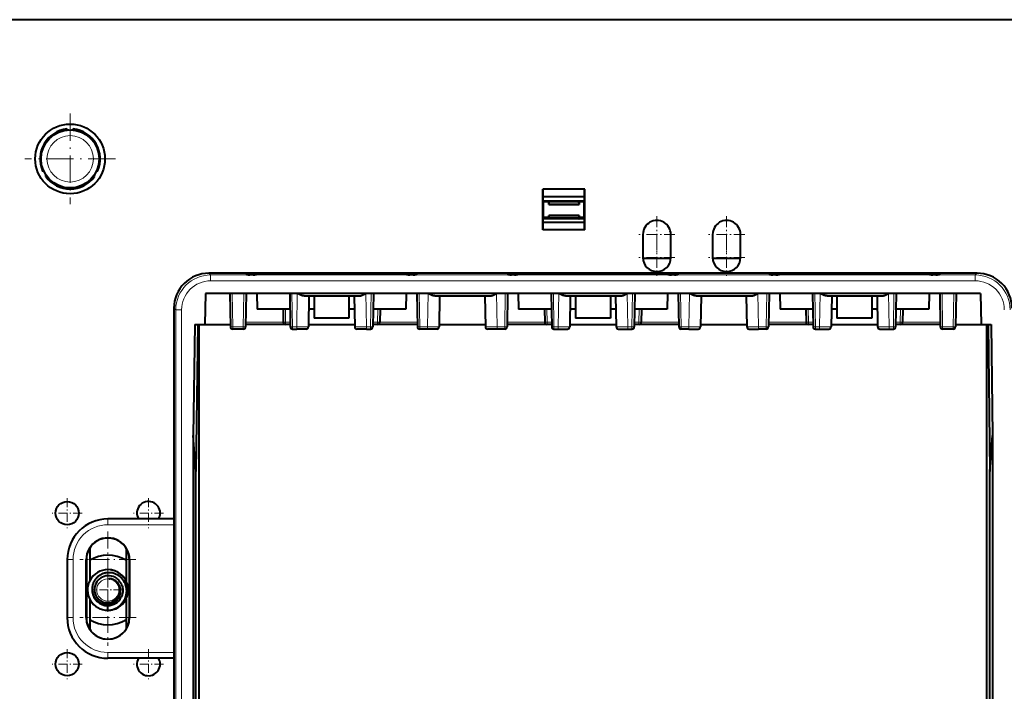
# Model space of a CAD drawing. Extents: x 0 to 420, y 0 to 297.
# Drawn here: x 285 to 370, y 126 to 184 of the extents above; entities that cross this region are included whole.
import ezdxf

# ---------------------------------------------------------------- set-up
doc = ezdxf.new("R2010")
doc.units = 0
doc.linetypes.add('DASHDOT', pattern=[18.5, 12, -3, 0.5, -3])

msp = doc.modelspace()

# ---------------------------------------------------------------- linework, layer by layer
at = {"color": 7, "lineweight": 40}
for p, q in [((390.544373, 183.876785), (278.172302, 183.876785)), ((390.338257, 183.868927), (278.378418, 183.868927)), ((330.047241, 165.790756), (330.047241, 169.290756)), ((333.669434, 169.290756), (330.047241, 169.290756)), ((330.073425, 168.251846), (330.073425, 169.290756)), ((330.073425, 168.640747), (333.64325, 168.640747)), ((333.64325, 168.251846), (333.64325, 169.290756)), ((333.669434, 165.790756), (333.669434, 169.290756)), ((330.55835, 168.258636), (330.073425, 168.258636)), ((330.108337, 168.216934), (330.073425, 168.251846)), ((330.55835, 168.249908), (330.075348, 168.249908)), ((330.108337, 168.216934), (330.108337, 168.249908)), ((330.108337, 166.864563), (330.108337, 168.216934)), ((330.108337, 168.216934), (330.55835, 168.216934)), ((330.55835, 168.249908), (330.567078, 168.258636)), ((330.55835, 168.258636), (330.567078, 168.258636)), ((330.55835, 168.249908), (330.55835, 167.965759)), ((330.55835, 167.965759), (333.158325, 167.965759)), ((330.564514, 168.112198), (330.567078, 168.258636)), ((333.149597, 168.258636), (330.567078, 168.258636)), ((333.149597, 168.258636), (333.158325, 168.258636)), ((333.158325, 168.249908), (333.149597, 168.258636)), ((333.152161, 168.112198), (333.149597, 168.258636)), ((333.64325, 168.258636), (333.158325, 168.258636)), ((333.641327, 168.249908), (333.158325, 168.249908)), ((333.158325, 168.249908), (333.158325, 167.965759)), ((333.158325, 168.216934), (333.608337, 168.216934)), ((333.608337, 168.216934), (333.64325, 168.251846)), ((333.608337, 168.216934), (333.608337, 168.249908)), ((333.608337, 166.864563), (333.608337, 168.216934)), ((330.55835, 167.015747), (330.55835, 166.731598)), ((333.158325, 167.015747), (330.55835, 167.015747)), ((333.158325, 167.015747), (333.158325, 166.731598)), ((330.108337, 166.864563), (330.073425, 166.829651)), ((330.073425, 165.790756), (330.073425, 166.829651)), ((330.55835, 166.731598), (330.073425, 166.731598)), ((330.55835, 166.72287), (330.073425, 166.72287)), ((330.073425, 166.44075), (333.64325, 166.44075)), ((330.108337, 166.864563), (330.55835, 166.864563)), ((330.108337, 166.864563), (330.108337, 166.731598)), ((330.55835, 166.731598), (330.567078, 166.72287)), ((330.55835, 166.72287), (330.567078, 166.72287)), ((330.564514, 166.869308), (330.567078, 166.72287)), ((333.149597, 166.72287), (330.567078, 166.72287)), ((333.152161, 166.869308), (333.149597, 166.72287)), ((333.158325, 166.731598), (333.149597, 166.72287)), ((333.149597, 166.72287), (333.158325, 166.72287)), ((333.158325, 166.864563), (333.608337, 166.864563)), ((333.64325, 166.731598), (333.158325, 166.731598)), ((333.64325, 166.72287), (333.158325, 166.72287)), ((333.608337, 166.864563), (333.608337, 166.731598)), ((333.608337, 166.864563), (333.64325, 166.829651)), ((333.64325, 165.790756), (333.64325, 166.829651)), ((333.669434, 165.790756), (330.047241, 165.790756)), ((338.658325, 165.390747), (338.658325, 163.390747)), ((341.05835, 163.390747), (341.05835, 165.390747)), ((344.658325, 165.390747), (344.658325, 163.390747)), ((347.05835, 163.390747), (347.05835, 165.390747)), ((338.659363, 163.340759), (341.057312, 163.340759)), ((338.659637, 163.334961), (341.057037, 163.334961)), ((344.659363, 163.340759), (347.057312, 163.340759)), ((344.659637, 163.334961), (347.057037, 163.334961)), ((367.419037, 162.051331), (301.297638, 162.051331)), ((304.541138, 161.983459), (304.54007, 161.923294)), ((319.175537, 161.983459), (304.541138, 161.983459)), ((305.106384, 161.92067), (304.839966, 161.92067)), ((318.31134, 161.9776), (305.405334, 161.9776)), ((305.405334, 161.9776), (305.406281, 161.923294)), ((318.31134, 161.9776), (318.310394, 161.923294)), ((318.876709, 161.92067), (318.610291, 161.92067)), ((319.175537, 161.983459), (319.176605, 161.923294)), ((327.041138, 161.983459), (327.04007, 161.923294)), ((341.675537, 161.983459), (327.041138, 161.983459)), ((327.606384, 161.92067), (327.339966, 161.92067)), ((340.81134, 161.9776), (327.905334, 161.9776)), ((327.906281, 161.923294), (327.905334, 161.9776)), ((340.810394, 161.923294), (340.81134, 161.9776)), ((341.376709, 161.92067), (341.110291, 161.92067)), ((341.675537, 161.983459), (341.676605, 161.923294)), ((349.541138, 161.983459), (349.54007, 161.923294)), ((364.175537, 161.983459), (349.541138, 161.983459)), ((350.106384, 161.92067), (349.839966, 161.92067)), ((350.405334, 161.9776), (350.406281, 161.923294)), ((363.31134, 161.9776), (350.405334, 161.9776)), ((363.31134, 161.9776), (363.310394, 161.923294)), ((363.876709, 161.92067), (363.610291, 161.92067)), ((364.175537, 161.983459), (364.176605, 161.923294)), ((301.004578, 160.290756), (300.958344, 157.640747)), ((367.712067, 160.290756), (301.004578, 160.290756)), ((303.105103, 160.290756), (303.154907, 157.437256)), ((304.511566, 160.290756), (304.461761, 157.437256)), ((305.434753, 160.290756), (305.458344, 158.94075)), ((308.255096, 160.290756), (308.304901, 157.437256)), ((315.461578, 160.290756), (315.411774, 157.437256)), ((318.281891, 160.290756), (318.258331, 158.94075)), ((319.205109, 160.290756), (319.254913, 157.437256)), ((327.011566, 160.290756), (326.961761, 157.437256)), ((327.934784, 160.290756), (327.958344, 158.94075)), ((330.755096, 160.290756), (330.804901, 157.437256)), ((337.961578, 160.290756), (337.911774, 157.437256)), ((340.781891, 160.290756), (340.758331, 158.94075)), ((341.705109, 160.290756), (341.754913, 157.437256)), ((349.511566, 160.290756), (349.461761, 157.437256)), ((350.434784, 160.290756), (350.458344, 158.94075)), ((353.255096, 160.290756), (353.304901, 157.437256)), ((360.461578, 160.290756), (360.411774, 157.437256)), ((363.281891, 160.290756), (363.258331, 158.94075)), ((364.205109, 160.290756), (364.254913, 157.437256)), ((365.611572, 160.290756), (365.561768, 157.437256)), ((367.712067, 160.290756), (367.758331, 157.640747)), ((309.503601, 160.090759), (314.213074, 160.090759)), ((309.908081, 160.090759), (309.861755, 157.437256)), ((310.358337, 160.090759), (310.358337, 158.19075)), ((313.358337, 160.090759), (313.358337, 158.19075)), ((313.808594, 160.090759), (313.854919, 157.437256)), ((320.753601, 160.090759), (325.463074, 160.090759)), ((321.158081, 160.090759), (321.111755, 157.437256)), ((325.058594, 160.090759), (325.104919, 157.437256)), ((332.003571, 160.090759), (336.713074, 160.090759)), ((332.408081, 160.090759), (332.361755, 157.437256)), ((332.858337, 160.090759), (332.858337, 158.19075)), ((335.858337, 160.090759), (335.858337, 158.19075)), ((336.308594, 160.090759), (336.354919, 157.437256)), ((343.253571, 160.090759), (347.963074, 160.090759)), ((343.658081, 160.090759), (343.611755, 157.437256)), ((347.558594, 160.090759), (347.604919, 157.437256)), ((354.503571, 160.090759), (359.213074, 160.090759)), ((354.908081, 160.090759), (354.861755, 157.437256)), ((355.358337, 160.090759), (355.358337, 158.19075)), ((358.358337, 160.090759), (358.358337, 158.19075)), ((358.808594, 160.090759), (358.854919, 157.437256)), ((298.29776, 159.051453), (298.29776, 140.890747)), ((308.278687, 158.94075), (305.458344, 158.94075)), ((307.685638, 158.94075), (307.704895, 157.837265)), ((310.358337, 158.94075), (309.888, 158.94075)), ((313.828674, 158.94075), (313.358337, 158.94075)), ((318.258331, 158.94075), (315.438019, 158.94075)), ((316.031036, 158.94075), (316.01178, 157.837265)), ((330.778687, 158.94075), (327.958344, 158.94075)), ((330.185638, 158.94075), (330.204895, 157.837265)), ((332.858337, 158.94075), (332.388031, 158.94075)), ((336.328674, 158.94075), (335.858337, 158.94075)), ((340.758331, 158.94075), (337.938019, 158.94075)), ((338.531036, 158.94075), (338.51178, 157.837265)), ((353.278687, 158.94075), (350.458344, 158.94075)), ((352.685638, 158.94075), (352.704895, 157.837265)), ((355.358337, 158.94075), (354.888031, 158.94075)), ((358.828674, 158.94075), (358.358337, 158.94075)), ((363.258331, 158.94075), (360.438019, 158.94075)), ((361.031036, 158.94075), (361.01178, 157.837265)), ((300.083679, 157.640747), (299.958344, 148.06575)), ((300.083679, 157.640747), (300.958344, 157.640747)), ((300.35318, 157.640747), (300.187439, 144.980026)), ((300.458344, 112.140755), (300.458344, 157.640747)), ((300.958344, 157.640747), (303.151367, 157.640747)), ((307.904877, 157.640747), (304.465332, 157.640747)), ((308.301361, 157.640747), (307.904877, 157.640747)), ((309.865326, 157.640747), (313.851379, 157.640747)), ((313.358337, 158.19075), (310.358337, 158.19075)), ((315.811798, 157.640747), (315.415344, 157.640747)), ((319.251343, 157.640747), (315.811798, 157.640747)), ((321.115326, 157.640747), (325.101379, 157.640747)), ((330.404877, 157.640747), (326.965332, 157.640747)), ((330.801361, 157.640747), (330.404877, 157.640747)), ((332.365326, 157.640747), (336.351379, 157.640747)), ((335.858337, 158.19075), (332.858337, 158.19075)), ((338.311798, 157.640747), (337.915344, 157.640747)), ((341.751343, 157.640747), (338.311798, 157.640747)), ((343.615326, 157.640747), (347.601379, 157.640747)), ((352.904877, 157.640747), (349.465332, 157.640747)), ((353.301361, 157.640747), (352.904877, 157.640747)), ((354.865326, 157.640747), (358.851379, 157.640747)), ((358.358337, 158.19075), (355.358337, 158.19075)), ((360.811798, 157.640747), (360.415344, 157.640747)), ((364.251343, 157.640747), (360.811798, 157.640747)), ((365.565338, 157.640747), (367.758362, 157.640747)), ((367.758331, 157.640747), (368.632965, 157.640747)), ((368.258331, 112.140755), (368.258331, 157.640747)), ((368.363495, 157.640747), (368.529236, 144.980026)), ((368.632965, 157.640747), (368.758331, 148.06575)), ((303.154846, 157.44075), (303.158325, 157.44075)), ((304.26178, 157.240753), (303.354858, 157.240753)), ((308.504883, 157.240753), (308.861908, 157.240753)), ((309.661377, 157.240753), (308.861908, 157.240753)), ((314.854736, 157.240753), (314.055267, 157.240753)), ((314.854736, 157.240753), (315.211792, 157.240753)), ((319.254852, 157.44075), (319.258331, 157.44075)), ((320.111908, 157.240753), (319.454865, 157.240753)), ((320.911377, 157.240753), (320.111908, 157.240753)), ((326.104736, 157.240753), (325.305267, 157.240753)), ((326.76178, 157.240753), (326.104736, 157.240753)), ((331.004883, 157.240753), (331.361908, 157.240753)), ((331.361908, 157.240753), (332.161407, 157.240753)), ((336.555267, 157.240753), (337.354767, 157.240753)), ((337.354767, 157.240753), (337.711792, 157.240753)), ((342.611908, 157.240753), (341.954865, 157.240753)), ((342.611908, 157.240753), (343.411407, 157.240753)), ((347.805267, 157.240753), (348.604767, 157.240753)), ((349.26178, 157.240753), (348.604767, 157.240753)), ((353.504883, 157.240753), (353.861908, 157.240753)), ((353.861908, 157.240753), (354.661407, 157.240753)), ((359.055267, 157.240753), (359.854767, 157.240753)), ((359.854767, 157.240753), (360.211792, 157.240753)), ((365.361786, 157.240753), (364.454865, 157.240753)), ((299.958344, 148.06575), (299.958344, 121.715752)), ((300.187439, 144.980026), (299.958344, 148.06575)), ((368.529236, 144.980026), (368.758331, 148.06575)), ((368.758331, 148.06575), (368.758331, 121.715752)), ((300.187439, 124.801476), (300.187439, 144.980026)), ((368.529236, 124.801476), (368.529236, 144.980026)), ((298.302124, 140.890747), (292.608337, 140.890747)), ((298.306488, 129.390747), (298.306488, 140.390747)), ((291.045837, 138.381256), (291.045837, 135.5616)), ((294.170837, 138.381256), (294.170837, 135.561584)), ((289.108337, 137.390747), (289.108337, 132.390747)), ((290.744385, 132.390747), (290.744385, 137.390747)), ((290.758331, 137.390747), (290.758331, 132.390747)), ((294.458344, 137.390747), (294.458344, 132.390747)), ((294.47229, 132.390747), (294.47229, 137.390747)), ((291.045837, 133.985504), (291.045837, 131.400253)), ((294.170837, 133.985413), (294.170837, 131.400253)), ((292.608337, 133.048508), (292.608337, 133.423508)), ((292.608337, 133.023743), (292.608337, 133.048508)), ((298.302124, 128.890747), (292.608337, 128.890747)), ((298.29776, 128.890747), (298.29776, 110.730064))]:
    msp.add_line(p, q, dxfattribs=at)
at = {"color": 7, "lineweight": 18}
for p, q in [((390.544373, 183.87677), (278.172302, 183.87677)), ((333.152161, 168.112198), (330.564514, 168.112198)), ((333.152161, 166.869308), (330.564514, 166.869308)), ((301.297638, 162.051331), (301.453888, 161.895081)), ((367.262787, 161.895081), (301.453888, 161.895081)), ((301.453888, 161.395096), (301.453888, 161.895081)), ((367.419037, 162.051331), (367.262787, 161.895081)), ((367.262787, 161.395096), (367.262787, 161.895081)), ((367.262787, 161.395096), (301.453888, 161.395096)), ((303.305054, 160.290756), (303.354858, 157.437256)), ((304.311615, 160.290756), (304.26178, 157.437256)), ((308.455078, 160.290756), (308.504883, 157.437256)), ((308.911682, 160.287262), (308.861908, 157.437256)), ((308.911682, 160.287262), (314.804993, 160.287262)), ((314.804993, 160.287262), (314.854736, 157.437256)), ((315.261597, 160.290756), (315.211792, 157.437256)), ((319.40506, 160.290756), (319.454865, 157.437256)), ((320.161682, 160.287262), (320.111908, 157.437256)), ((320.161682, 160.287262), (326.054993, 160.287262)), ((326.054993, 160.287262), (326.104736, 157.437256)), ((326.811615, 160.290756), (326.76178, 157.437256)), ((330.955078, 160.290756), (331.004883, 157.437256)), ((331.411682, 160.287262), (331.361908, 157.437256)), ((331.411682, 160.287262), (337.304993, 160.287262)), ((337.304993, 160.287262), (337.354767, 157.437256)), ((337.761597, 160.290756), (337.711792, 157.437256)), ((341.90506, 160.290756), (341.954865, 157.437256)), ((342.661682, 160.287262), (342.611908, 157.437256)), ((342.661682, 160.287262), (348.554993, 160.287262)), ((348.554993, 160.287262), (348.604767, 157.437256)), ((349.311615, 160.290756), (349.26178, 157.437256)), ((353.455078, 160.290756), (353.504883, 157.437256)), ((353.911682, 160.287262), (353.861908, 157.437256)), ((353.911682, 160.287262), (359.804993, 160.287262)), ((359.804993, 160.287262), (359.854767, 157.437256)), ((360.261597, 160.290756), (360.211792, 157.437256)), ((364.40506, 160.290756), (364.454865, 157.437256)), ((365.411591, 160.290756), (365.361786, 157.437256)), ((298.29776, 159.051453), (298.45401, 158.895203)), ((298.45401, 158.895203), (298.45401, 110.886314)), ((298.953979, 158.895203), (298.45401, 158.895203)), ((298.953979, 158.895203), (298.953979, 110.886314)), ((307.88562, 158.94075), (307.904877, 157.837265)), ((315.831055, 158.94075), (315.811798, 157.837265)), ((330.38562, 158.94075), (330.404877, 157.837265)), ((338.331055, 158.94075), (338.311798, 157.837265)), ((352.88562, 158.94075), (352.904877, 157.837265)), ((360.831055, 158.94075), (360.811798, 157.837265)), ((307.704895, 157.837265), (304.46875, 157.837265)), ((307.904877, 157.837265), (307.904877, 157.640747)), ((308.297943, 157.837265), (307.904877, 157.837265)), ((315.811798, 157.837265), (315.418762, 157.837265)), ((315.811798, 157.837265), (315.811798, 157.640747)), ((319.247925, 157.837265), (316.01178, 157.837265)), ((330.204895, 157.837265), (326.96875, 157.837265)), ((330.797943, 157.837265), (330.404877, 157.837265)), ((330.404877, 157.837265), (330.404877, 157.640747)), ((338.311798, 157.837265), (337.918762, 157.837265)), ((338.311798, 157.837265), (338.311798, 157.640747)), ((341.747925, 157.837265), (338.51178, 157.837265)), ((352.704895, 157.837265), (349.46875, 157.837265)), ((352.904877, 157.837265), (352.904877, 157.640747)), ((353.297943, 157.837265), (352.904877, 157.837265)), ((360.811798, 157.837265), (360.418762, 157.837265)), ((360.811798, 157.837265), (360.811798, 157.640747)), ((364.247925, 157.837265), (361.01178, 157.837265)), ((304.26178, 157.437256), (303.354858, 157.437256)), ((303.354858, 157.240753), (303.354858, 157.437256)), ((304.26178, 157.240753), (304.26178, 157.437256)), ((308.504883, 157.437256), (308.861908, 157.437256)), ((308.504883, 157.437256), (308.504883, 157.240753)), ((308.861908, 157.437256), (308.861908, 157.240753)), ((314.854736, 157.437256), (315.211792, 157.437256)), ((314.854736, 157.437256), (314.854736, 157.240753)), ((315.211792, 157.437256), (315.211792, 157.240753)), ((320.111908, 157.437256), (319.454865, 157.437256)), ((319.454865, 157.240753), (319.454865, 157.437256)), ((320.111908, 157.437256), (320.111908, 157.240753)), ((326.104736, 157.437256), (326.104736, 157.240753)), ((326.76178, 157.437256), (326.104736, 157.437256)), ((326.76178, 157.240753), (326.76178, 157.437256)), ((331.004883, 157.437256), (331.004883, 157.240753)), ((331.004883, 157.437256), (331.361908, 157.437256)), ((331.361908, 157.437256), (331.361908, 157.240753)), ((337.354767, 157.437256), (337.711792, 157.437256)), ((337.354767, 157.437256), (337.354767, 157.240753)), ((337.711792, 157.437256), (337.711792, 157.240753)), ((341.954865, 157.240753), (341.954865, 157.437256)), ((342.611908, 157.437256), (341.954865, 157.437256)), ((342.611908, 157.437256), (342.611908, 157.240753)), ((348.604767, 157.437256), (348.604767, 157.240753)), ((349.26178, 157.437256), (348.604767, 157.437256)), ((349.26178, 157.240753), (349.26178, 157.437256)), ((353.504883, 157.437256), (353.504883, 157.240753)), ((353.504883, 157.437256), (353.861908, 157.437256)), ((353.861908, 157.437256), (353.861908, 157.240753)), ((359.854767, 157.437256), (360.211792, 157.437256)), ((359.854767, 157.437256), (359.854767, 157.240753)), ((360.211792, 157.437256), (360.211792, 157.240753)), ((364.454865, 157.240753), (364.454865, 157.437256)), ((365.361786, 157.437256), (364.454865, 157.437256)), ((365.361786, 157.240753), (365.361786, 157.437256)), ((292.608337, 140.390747), (292.608337, 140.890747)), ((298.306488, 140.390747), (292.608337, 140.390747)), ((289.608337, 137.390747), (289.108337, 137.390747)), ((289.608337, 137.390747), (289.608337, 132.390747)), ((290.744385, 137.390747), (290.758331, 137.390747)), ((294.47229, 137.390747), (294.458344, 137.390747)), ((289.608337, 132.390747), (289.108337, 132.390747)), ((290.744385, 132.390747), (290.758331, 132.390747)), ((294.47229, 132.390747), (294.458344, 132.390747)), ((292.608337, 129.390747), (292.608337, 128.890747)), ((298.306488, 129.390747), (292.608337, 129.390747))]:
    msp.add_line(p, q, dxfattribs=at)
at = {"color": 7, "linetype": 'DASHDOT', "lineweight": 18, "ltscale": 0.195}
for p, q in [((289.358337, 175.790756), (289.358337, 167.990753)), ((293.258331, 171.890747), (285.458344, 171.890747))]:
    msp.add_line(p, q, dxfattribs=at)
at = {"color": 7, "linetype": 'DASHDOT', "lineweight": 18, "ltscale": 0.078}
for p, q in [((339.858337, 166.950745), (339.858337, 163.83075)), ((345.858337, 166.950745), (345.858337, 163.83075)), ((341.418335, 165.390747), (338.29834, 165.390747)), ((347.418335, 165.390747), (344.29834, 165.390747)), ((339.858337, 164.950745), (339.858337, 161.83075)), ((345.858337, 164.950745), (345.858337, 161.83075)), ((341.418335, 163.390747), (338.29834, 163.390747)), ((347.418335, 163.390747), (344.29834, 163.390747))]:
    msp.add_line(p, q, dxfattribs=at)
at = {"color": 7, "linetype": 'DASHDOT', "lineweight": 18, "ltscale": 0.065}
for p, q in [((289.108337, 142.69075), (289.108337, 140.090759)), ((296.108337, 142.69075), (296.108337, 140.090759)), ((289.108337, 129.69075), (289.108337, 127.090752)), ((296.108337, 129.69075), (296.108337, 127.090752))]:
    msp.add_line(p, q, dxfattribs=at)
at = {"color": 7, "linetype": 'DASHDOT', "lineweight": 18, "ltscale": 0.064999}
for p, q in [((290.408325, 141.390747), (287.80835, 141.390747)), ((297.408325, 141.390747), (294.80835, 141.390747)), ((290.408325, 128.390747), (287.80835, 128.390747)), ((297.408325, 128.390747), (294.80835, 128.390747))]:
    msp.add_line(p, q, dxfattribs=at)
at = {"color": 7, "linetype": 'DASHDOT', "lineweight": 18, "ltscale": 0.12025}
for p, q in [((292.608337, 139.795746), (292.608337, 134.985748)), ((295.013336, 137.390747), (290.203339, 137.390747))]:
    msp.add_line(p, q, dxfattribs=at)
at = {"color": 7, "linetype": 'DASHDOT', "lineweight": 18, "ltscale": 0.062179}
msp.add_line((292.608337, 136.01709), (292.608337, 133.529922), dxfattribs=at)
at = {"color": 7, "linetype": 'DASHDOT', "lineweight": 18, "ltscale": 0.06218}
msp.add_line((293.851929, 134.773499), (291.364746, 134.773499), dxfattribs=at)
at = {"color": 7, "linetype": 'DASHDOT', "lineweight": 18, "ltscale": 0.121158}
for p, q in [((292.608337, 134.813904), (292.608337, 129.96759)), ((295.031494, 132.390747), (290.185181, 132.390747))]:
    msp.add_line(p, q, dxfattribs=at)
at = {"color": 7, "lineweight": 40}
for points in [[(309.503601, 160.090759), (309.470642, 160.092133), (309.437286, 160.095932), (309.369873, 160.109253), (309.31781, 160.123444), (309.265625, 160.140198), (309.209442, 160.1604), (309.095947, 160.206024), (309.034546, 160.232452), (308.911682, 160.287262)], [(314.213074, 160.090759), (314.246033, 160.092133), (314.279388, 160.095932), (314.346802, 160.109253), (314.398865, 160.123444), (314.45105, 160.140198), (314.507233, 160.1604), (314.620728, 160.206024), (314.682129, 160.232452), (314.804993, 160.287262)], [(320.753601, 160.090759), (320.720642, 160.092133), (320.687286, 160.095932), (320.619873, 160.109253), (320.56781, 160.123444), (320.515625, 160.140198), (320.459442, 160.1604), (320.345947, 160.206024), (320.284546, 160.232452), (320.161682, 160.287262)], [(325.463074, 160.090759), (325.496033, 160.092133), (325.529388, 160.095932), (325.596802, 160.109253), (325.648865, 160.123444), (325.70105, 160.140198), (325.757233, 160.1604), (325.870728, 160.206024), (325.932129, 160.232452), (326.054993, 160.287262)], [(332.003571, 160.090759), (331.970642, 160.092133), (331.937286, 160.095932), (331.869843, 160.109253), (331.81781, 160.123444), (331.765625, 160.140198), (331.709442, 160.1604), (331.595947, 160.206024), (331.534546, 160.232452), (331.411682, 160.287262)], [(336.713074, 160.090759), (336.746033, 160.092133), (336.779388, 160.095932), (336.846802, 160.109253), (336.898834, 160.123444), (336.95105, 160.140198), (337.007233, 160.1604), (337.120728, 160.206024), (337.182129, 160.232452), (337.304993, 160.287262)], [(343.253571, 160.090759), (343.220642, 160.092133), (343.187286, 160.095932), (343.119843, 160.109253), (343.06781, 160.123444), (343.015625, 160.140198), (342.959442, 160.1604), (342.845947, 160.206024), (342.784546, 160.232452), (342.661682, 160.287262)], [(347.963074, 160.090759), (347.996033, 160.092133), (348.029388, 160.095932), (348.096802, 160.109253), (348.148834, 160.123444), (348.20105, 160.140198), (348.257233, 160.1604), (348.370728, 160.206024), (348.432129, 160.232452), (348.554993, 160.287262)], [(354.503571, 160.090759), (354.470642, 160.092133), (354.437286, 160.095932), (354.369843, 160.109253), (354.31781, 160.123444), (354.265625, 160.140198), (354.209442, 160.1604), (354.095947, 160.206024), (354.034546, 160.232452), (353.911682, 160.287262)], [(359.213074, 160.090759), (359.246002, 160.092133), (359.279388, 160.095932), (359.346802, 160.109253), (359.398834, 160.123444), (359.45105, 160.140198), (359.507233, 160.1604), (359.620728, 160.206024), (359.682129, 160.232452), (359.804993, 160.287262)], [(292.595276, 136.26091), (292.538574, 136.256149), (292.482056, 136.249207), (292.425812, 136.240082), (292.369965, 136.22879), (292.314575, 136.215363), (292.259766, 136.199768), (292.205566, 136.182068), (292.1521, 136.162262), (292.099457, 136.140381), (292.047699, 136.11647), (291.996918, 136.09053), (291.947205, 136.062622), (291.898651, 136.032776), (291.851318, 136.001053), (291.805267, 135.967468), (291.760559, 135.932083), (291.717346, 135.894958), (291.675598, 135.856125), (291.635468, 135.815674), (291.596985, 135.773621), (291.560181, 135.730072), (291.525208, 135.685074), (291.492035, 135.638687), (291.460754, 135.590988), (291.431458, 135.542053), (291.404114, 135.491943), (291.378845, 135.440735), (291.355713, 135.388504), (291.334686, 135.335342), (291.315887, 135.281342), (291.299316, 135.226547), (291.284973, 135.171066), (291.27298, 135.11499), (291.263306, 135.058426), (291.256012, 135.001495), (291.251099, 134.94426), (291.248596, 134.886871), (291.248535, 134.829422), (291.250885, 134.772018), (291.255676, 134.714752), (291.262878, 134.657761), (291.272522, 134.601135), (291.284607, 134.544968), (291.299042, 134.48938), (291.315857, 134.434464), (291.335022, 134.380341), (291.356506, 134.327087), (291.380249, 134.274811), (291.40625, 134.223633), (291.434479, 134.17363), (291.464844, 134.124908), (291.497314, 134.077545), (291.53183, 134.031662), (291.568329, 133.98732), (291.606781, 133.944626), (291.647064, 133.903656), (291.689148, 133.864517), (291.732971, 133.827271), (291.778442, 133.791992), (291.82547, 133.758774), (291.873993, 133.727676), (291.923889, 133.698792), (291.975128, 133.672165), (292.027557, 133.647873)], [(292.608337, 133.023499), (292.680298, 133.028427), (292.752014, 133.036316), (292.823364, 133.04718), (292.894226, 133.061005), (292.964478, 133.077759), (293.033936, 133.097427), (293.102539, 133.119995), (293.170135, 133.145416), (293.236603, 133.173645), (293.301819, 133.204651), (293.365692, 133.238373), (293.42804, 133.27475), (293.488831, 133.313751), (293.547882, 133.355286), (293.605133, 133.399292), (293.660461, 133.445694), (293.713745, 133.494415), (293.764923, 133.54538), (293.813843, 133.59848), (293.860474, 133.653641), (293.904663, 133.710785), (293.946381, 133.769775), (293.985535, 133.830536), (294.021973, 133.892944), (294.055725, 133.956909), (294.08667, 134.022308), (294.114716, 134.08902), (294.139832, 134.156937), (294.161957, 134.225937), (294.18103, 134.295868), (294.196991, 134.366638), (294.209839, 134.43808), (294.219482, 134.51004), (294.225922, 134.582367), (294.229126, 134.654938), (294.229095, 134.72757), (294.2258, 134.80014), (294.219238, 134.872482), (294.209412, 134.944458), (294.196381, 135.015915), (294.180115, 135.0867), (294.160645, 135.156662), (294.138, 135.225677), (294.112244, 135.293564), (294.083435, 135.360229), (294.051575, 135.425476), (294.016785, 135.489212), (293.979065, 135.551285), (293.938538, 135.611557), (293.895264, 135.669891), (293.849304, 135.726166), (293.800781, 135.780273), (293.749756, 135.832062), (293.696381, 135.881424), (293.640686, 135.928253), (293.582855, 135.972427), (293.522949, 136.013855), (293.461121, 136.052429), (293.397491, 136.088043), (293.332184, 136.120605)], [(292.642456, 133.549164), (292.734497, 133.561508), (292.825409, 133.580872), (292.914642, 133.607193), (293.001587, 133.64032), (293.085693, 133.680115), (293.166412, 133.726334), (293.243225, 133.778732), (293.315643, 133.837021), (293.383179, 133.900848), (293.445435, 133.969864), (293.501953, 134.04364), (293.552338, 134.12178), (293.596283, 134.203796), (293.633392, 134.289246), (293.663391, 134.377625), (293.686035, 134.468445), (293.700989, 134.56105), (293.705536, 134.607819), (293.708099, 134.654724), (293.708679, 134.701736), (293.707214, 134.748718), (293.703766, 134.795593), (293.698303, 134.842285), (293.690826, 134.888672), (293.681335, 134.934692), (293.669861, 134.980225), (293.656433, 135.025223), (293.641052, 135.06955), (293.623749, 135.113174), (293.604553, 135.155975), (293.583496, 135.197876), (293.560608, 135.2388), (293.535919, 135.278656), (293.509491, 135.317383), (293.481354, 135.354889), (293.451599, 135.391098), (293.420227, 135.425934), (293.387299, 135.459351), (293.352875, 135.491226), (293.317047, 135.521545), (293.279846, 135.550186), (293.241333, 135.577148), (293.201599, 135.602295), (293.160645, 135.625626), (293.118652, 135.647034), (293.075531, 135.666519), (293.031525, 135.68396)], [(293.028015, 135.662201), (292.980896, 135.680801), (292.931091, 135.697586), (292.867554, 135.715118), (292.825165, 135.724472), (292.743469, 135.737671), (292.722961, 135.74054), (292.713806, 135.742157), (292.713043, 135.742508), (292.71283, 135.742798), (292.71283, 135.742981), (292.712952, 135.74321), (292.713104, 135.743286), (292.71347, 135.743362), (292.718628, 135.743851), (292.728882, 135.743988), (292.74939, 135.743393), (292.789978, 135.740204)], [(293.111633, 135.62204), (293.182281, 135.580109), (293.24942, 135.532288), (293.312561, 135.478882), (293.371246, 135.420227), (293.425018, 135.356689), (293.47348, 135.288666), (293.516296, 135.216614), (293.55307, 135.141006), (293.583527, 135.062347), (293.607452, 134.98114), (293.624603, 134.897934), (293.634827, 134.813293), (293.63797, 134.727829), (293.634521, 134.648224), (293.625, 134.569458), (293.609833, 134.493103), (293.588898, 134.417908), (293.562042, 134.343536), (293.529144, 134.270462)], [(293.201172, 135.864532), (293.286896, 135.81723), (293.368835, 135.763199), (293.446411, 135.702744), (293.519196, 135.636215), (293.58667, 135.563995), (293.648407, 135.486526), (293.703979, 135.404236), (293.753052, 135.317642), (293.795227, 135.227234), (293.830292, 135.133545), (293.857941, 135.03714), (293.877991, 134.938614), (293.890259, 134.838547), (293.894592, 134.737549), (293.890991, 134.63623), (293.8862, 134.585663), (293.879425, 134.535233), (293.867249, 134.468399), (293.851593, 134.402161), (293.832428, 134.336746), (293.809814, 134.272369), (293.783875, 134.209167), (293.754547, 134.147324)], [(291.574951, 135.338043), (291.536469, 135.253143), (291.504944, 135.165771), (291.48053, 135.076538), (291.463287, 134.986008), (291.453308, 134.894669), (291.450592, 134.802979), (291.455139, 134.711166), (291.46698, 134.620178), (291.485931, 134.530701), (291.51181, 134.44339), (291.544434, 134.358765), (291.583466, 134.277328), (291.628754, 134.199387), (291.679962, 134.125443), (291.736786, 134.055939), (291.798828, 133.991287), (291.865662, 133.9319), (291.936798, 133.878143), (292.01178, 133.830353), (292.090118, 133.788818)]]:
    msp.add_lwpolyline(points, dxfattribs=at)
at = {"color": 7, "lineweight": 18}
for points in [[(292.596832, 136.235931), (292.494019, 136.225586), (292.392181, 136.207977), (292.29184, 136.183136), (292.193512, 136.151184), (292.097748, 136.112228), (292.005066, 136.066467), (291.915924, 136.014099), (291.830414, 135.955048), (291.749512, 135.889877), (291.673584, 135.818909), (291.60318, 135.742523), (291.538635, 135.661072), (291.480347, 135.575043), (291.428711, 135.484833), (291.383881, 135.390686), (291.346344, 135.29335), (291.330383, 135.243652), (291.316345, 135.193375), (291.297913, 135.111877), (291.284576, 135.029358), (291.276367, 134.946167), (291.273376, 134.862595), (291.275604, 134.778992), (291.284119, 134.687637), (291.29892, 134.597092), (291.319977, 134.507812), (291.347229, 134.420227), (291.380524, 134.334778), (291.419769, 134.251892), (291.464783, 134.171997), (291.51535, 134.095505), (291.574646, 134.018723), (291.639618, 133.94664), (291.70993, 133.879715), (291.785156, 133.818359), (291.864929, 133.76297), (291.948822, 133.713898), (292.036346, 133.671494)], [(292.608337, 133.048508), (292.715698, 133.057068), (292.822357, 133.072357), (292.927856, 133.094315), (293.031738, 133.122894), (293.133636, 133.157974), (293.233093, 133.199463), (293.329681, 133.247192), (293.423035, 133.30101), (293.513214, 133.361008), (293.599304, 133.426712), (293.680969, 133.497849), (293.757843, 133.574158), (293.829559, 133.655319), (293.895813, 133.740997), (293.956329, 133.830872), (294.010773, 133.92453), (294.059021, 134.021851), (294.100708, 134.122192), (294.13562, 134.225143), (294.163544, 134.330231), (294.184357, 134.436981), (294.197906, 134.544922), (294.204102, 134.653564), (294.202911, 134.76236), (294.194244, 134.871094), (294.178131, 134.978958), (294.154602, 135.085464), (294.123779, 135.190063), (294.085754, 135.292282), (294.04071, 135.391586), (293.988861, 135.487488), (293.930359, 135.579529), (293.870483, 135.66095), (293.805389, 135.738297), (293.735352, 135.811203), (293.660614, 135.879333), (293.581512, 135.942368), (293.498352, 136.000015), (293.411499, 136.052002), (293.32132, 136.098053)], [(292.638367, 133.574081), (292.7323, 133.586716), (292.824982, 133.606796), (292.915802, 133.634232), (293.004089, 133.668884), (293.089294, 133.710587), (293.170776, 133.759079), (293.248383, 133.814346), (293.321106, 133.875839), (293.388489, 133.943161), (293.420013, 133.978882), (293.449982, 134.015884), (293.487488, 134.067123), (293.522034, 134.120407), (293.553528, 134.175568), (293.589417, 134.249222), (293.619812, 134.325363), (293.64447, 134.40361), (293.663208, 134.483551), (293.675903, 134.564728), (293.682434, 134.646667), (293.682709, 134.728912), (293.676636, 134.811295), (293.664185, 134.892944), (293.645416, 134.973343), (293.620422, 135.052002), (293.589294, 135.128433), (293.552246, 135.202118), (293.50943, 135.272614), (293.456909, 135.344727), (293.398315, 135.412003), (293.334015, 135.473877), (293.264465, 135.529816), (293.227844, 135.555435), (293.190094, 135.579391), (293.151367, 135.601593), (293.111633, 135.62204)]]:
    msp.add_lwpolyline(points, dxfattribs=at)
at = {"color": 7, "lineweight": 40}
for centre, radius in [((289.358337, 171.890747), 3), ((289.358337, 171.890747), 2.5), ((289.108337, 141.390747), 1), ((289.108337, 128.390747), 1)]:
    msp.add_circle(centre, radius, dxfattribs=at)
at = {"color": 7, "lineweight": 18}
for centre, radius in [((289.358337, 171.890747), 2), ((292.608337, 134.773499), 0.956599)]:
    msp.add_circle(centre, radius, dxfattribs=at)
at = {"color": 7, "lineweight": 40}
for centre, radius, start, end in [((289.358337, 171.890747), 2.589799, 96.108213, 203.891792), ((289.358337, 174.765747), 0.407287, 227.421192, 248.671885), ((289.358337, 174.765747), 0.407287, 291.328151, 312.578809), ((289.358337, 171.890747), 2.589799, 336.108215, 83.891785), ((286.86853, 170.453247), 0.407287, 51.32796, 72.578813), ((289.358337, 171.890747), 2.589799, 216.108214, 323.891785), ((286.86853, 170.453247), 0.407287, 347.421191, 8.672014), ((291.848145, 170.453247), 0.407287, 171.328533, 192.578813), ((291.848145, 170.453247), 0.407287, 107.421192, 128.671461), ((328.98349, 168.09198), 1.58058, 355.425596, 0.732663), ((334.733185, 168.09198), 1.58058, 179.267331, 184.574405), ((328.98349, 166.889526), 1.58058, 359.267337, 4.574404), ((334.733185, 166.889526), 1.58058, 175.425595, 180.732669), ((339.858337, 165.390747), 1.2, 0, 180.000005), ((345.858337, 165.390747), 1.2, 0, 180.000005), ((339.858337, 163.390747), 1.2, 180.000005, 360), ((345.858337, 163.390747), 1.2, 180.000005, 0), ((301.297607, 159.051483), 2.999829, 89.999005, 180.000992), ((304.755402, 172.192078), 10.271419, 268.798724, 270.471793), ((305.190948, 172.192078), 10.271419, 269.528209, 271.201271), ((318.525726, 172.192078), 10.271419, 268.798724, 270.471793), ((318.961273, 172.192078), 10.271419, 269.528209, 271.201271), ((327.255402, 172.192078), 10.271419, 268.798724, 270.471793), ((327.690948, 172.192078), 10.271419, 269.528209, 271.201271), ((341.025726, 172.192078), 10.271419, 268.798724, 270.471793), ((341.461273, 172.192078), 10.271419, 269.528209, 271.201271), ((349.755402, 172.192078), 10.271419, 268.798724, 270.471793), ((350.190948, 172.192078), 10.271419, 269.528209, 271.201271), ((363.525726, 172.192078), 10.271419, 268.798724, 270.471793), ((363.961273, 172.192078), 10.271419, 269.528209, 271.201271), ((367.419067, 159.051483), 2.999829, 359.99901, 90.000993), ((307.904877, 157.840759), 0.2, 181.000003, 269.999997), ((315.811798, 157.840759), 0.2, 269.999997, 359), ((330.404877, 157.840759), 0.2, 181.000003, 269.999997), ((338.311798, 157.840759), 0.2, 269.999997, 359), ((352.904877, 157.840759), 0.2, 181.000003, 269.999997), ((360.811798, 157.840759), 0.2, 269.999997, 359), ((303.354858, 157.44075), 0.2, 181.000003, 269.999997), ((304.26178, 157.44075), 0.2, 269.999997, 359), ((308.504883, 157.44075), 0.2, 181.000003, 269.999997), ((309.661804, 157.44075), 0.2, 269.999977, 358.999997), ((314.054871, 157.44075), 0.2, 181.000003, 269.999997), ((315.211792, 157.44075), 0.2, 269.999997, 359), ((319.454865, 157.44075), 0.2, 181.000003, 269.999997), ((320.911804, 157.44075), 0.2, 269.999977, 358.999998), ((325.304871, 157.44075), 0.2, 181.000003, 269.999997), ((326.76178, 157.44075), 0.2, 269.999997, 359), ((331.004883, 157.44075), 0.2, 181.000003, 269.999997), ((332.161804, 157.44075), 0.2, 269.999997, 359), ((336.554871, 157.44075), 0.2, 181.000003, 270.000025), ((337.711792, 157.44075), 0.2, 269.999997, 359), ((341.954865, 157.44075), 0.2, 181.000003, 269.999997), ((343.411804, 157.44075), 0.2, 269.999997, 359), ((347.804871, 157.44075), 0.2, 181.000003, 270.000018), ((349.26178, 157.44075), 0.2, 269.999997, 359), ((353.504883, 157.44075), 0.2, 181.000003, 269.999997), ((354.661804, 157.44075), 0.2, 269.999997, 359), ((359.054871, 157.44075), 0.2, 181.000003, 270.000025), ((360.211792, 157.44075), 0.2, 269.999997, 359), ((364.454865, 157.44075), 0.2, 181.000003, 269.999997), ((365.361786, 157.44075), 0.2, 269.999997, 359), ((296.108337, 141.390747), 1, 360, 210.000003), ((292.608337, 137.390747), 3.5, 90.000003, 179.999995), ((296.108337, 141.390747), 1, 329.999999, 360), ((280.649109, 140.528336), 17.65741, 359.553559, 1.175283), ((292.608337, 137.390747), 1.863964, 0, 180.000005), ((292.608337, 137.390747), 1.85, 32.371473, 147.628528), ((292.608337, 137.390747), 1.85, 147.628528, 180.000005), ((292.608337, 137.390747), 1.85, 0, 32.371473), ((292.608337, 134.773499), 3, 58.611793, 121.38813), ((292.608337, 134.773514), 1.749995, 89.999907, 151.352197), ((292.608337, 134.773514), 1.749995, 89.999907, 151.352197), ((292.608337, 134.773514), 1.749995, 89.999907, 151.352197), ((292.608337, 134.773514), 1.749995, 89.999907, 151.352197), ((292.608337, 134.773514), 1.749995, 89.999907, 151.352197), ((292.608337, 134.773514), 1.749995, 89.999907, 151.352197), ((292.608337, 134.773514), 1.749995, 89.999907, 151.352197), ((292.608337, 134.773514), 1.749995, 89.999907, 151.352197), ((292.608337, 134.773514), 1.749995, 89.999907, 151.352197), ((292.608337, 134.773514), 1.749995, 89.999907, 151.352197), ((292.608337, 134.773514), 1.749995, 89.999907, 151.352197), ((292.608337, 134.773514), 1.749995, 89.999907, 151.352197), ((292.608337, 134.773514), 1.749995, 89.999907, 151.352197), ((292.608337, 134.773514), 1.749995, 89.999907, 151.352197), ((292.608337, 134.773514), 1.749995, 89.999907, 151.352197), ((292.608337, 134.773514), 1.749995, 89.999907, 151.352197), ((292.608337, 134.773514), 1.749995, 89.999907, 151.352197), ((292.608337, 134.77356), 1.749976, 9.596853, 90.000358), ((292.608337, 134.773499), 1.750029, 331.352472, 89.999641), ((292.608337, 134.773499), 1.750029, 331.352472, 89.999641), ((292.608337, 134.773499), 1.750029, 331.352472, 89.999641), ((292.608337, 134.773499), 1.750029, 331.352472, 89.999641), ((292.608337, 134.773499), 1.750029, 331.352472, 89.999641), ((292.608337, 134.773499), 1.750029, 331.352472, 89.999641), ((292.608337, 134.773499), 1.750029, 331.352472, 89.999641), ((292.608337, 134.773499), 1.750029, 331.352472, 89.999641), ((292.608337, 134.773499), 1.750029, 331.352472, 89.999641), ((292.608337, 134.773499), 1.750029, 331.352472, 89.999641), ((292.608337, 134.773499), 1.750029, 331.352472, 89.999641), ((292.608337, 134.773499), 1.750029, 331.352472, 89.999641), ((292.608337, 134.773499), 1.750029, 331.352472, 89.999641), ((292.608337, 134.773499), 1.750029, 331.352472, 89.999641), ((292.608337, 134.773499), 1.750029, 331.352472, 89.999641), ((292.608337, 134.773499), 1.750029, 331.352472, 89.999641), ((292.608337, 134.773514), 1.750029, 151.35247, 269.999635), ((292.608337, 134.773514), 1.750029, 151.35247, 269.999635), ((292.608337, 134.773514), 1.750029, 151.35247, 269.999635), ((292.608337, 134.773514), 1.750029, 151.35247, 269.999635), ((292.608337, 134.773514), 1.750029, 151.35247, 269.999635), ((292.608337, 134.773514), 1.750029, 151.35247, 269.999635), ((292.608337, 134.773514), 1.750029, 151.35247, 269.999635), ((292.608337, 134.773514), 1.750029, 151.35247, 269.999635), ((292.608337, 134.773514), 1.750029, 151.35247, 269.999635), ((292.608337, 134.773514), 1.750029, 151.35247, 269.999635), ((292.608337, 134.773514), 1.750029, 151.35247, 269.999635), ((292.608337, 134.773514), 1.750029, 151.35247, 269.999635), ((292.608337, 134.773514), 1.750029, 151.35247, 269.999635), ((292.608337, 134.773514), 1.750029, 151.35247, 269.999635), ((292.608337, 134.773514), 1.750029, 151.35247, 269.999635), ((292.608337, 134.773514), 1.750029, 151.35247, 269.999635), ((292.608337, 134.773514), 1.750029, 151.35247, 269.999635), ((292.643921, 134.796173), 1.198812, 91.895824, 153.11847), ((292.690582, 134.757721), 1.506282, 64.790833, 93.628718), ((292.64859, 134.764709), 1.230807, 63.323339, 92.065226), ((292.682434, 134.730316), 1.015593, 69.89519, 83.921025), ((292.634644, 134.736038), 1.006237, 61.703335, 66.98762), ((292.608337, 134.773499), 1.35, 185.214544, 269.999997), ((292.572601, 134.750916), 1.327525, 271.542247, 332.947953), ((292.608337, 134.773499), 1.749995, 269.999909, 331.352202), ((292.573151, 134.750519), 1.070111, 273.031153, 333.336678), ((292.526001, 134.786926), 1.243292, 246.365931, 275.375616), ((292.568024, 134.781525), 1.101733, 244.292771, 273.211361), ((292.608337, 132.390747), 3.5, 179.999995, 269.999997), ((292.608337, 132.390747), 1.863964, 180.000005, 0), ((292.608337, 132.390747), 1.85, 180.000005, 212.371472), ((292.608337, 134.773499), 3, 238.61187, 301.388207), ((292.608337, 132.390747), 1.85, 327.628527, 360), ((292.608337, 132.390747), 1.85, 212.371472, 327.628527), ((296.108337, 128.390747), 1, 149.999997, 0), ((296.108337, 128.390747), 1, 0, 30.000001), ((280.649109, 129.253174), 17.65741, 358.824717, 0.446441)]:
    msp.add_arc(centre, radius, start, end, dxfattribs=at)
at = {"color": 7, "lineweight": 18}
for centre, radius, start, end in [((301.453918, 158.895187), 2.999887, 90.000071, 179.999937), ((367.262756, 158.895187), 2.999887, 0.000069, 89.999934), ((301.453857, 158.895233), 2.499859, 89.999012, 180.000979), ((367.262817, 158.895233), 2.499859, 359.999019, 90.000986), ((309.439331, 240.178345), 82.742634, 269.600165, 270.292528), ((314.277344, 240.178192), 82.74249, 269.707474, 270.39983), ((320.689331, 240.178741), 82.743015, 269.600172, 270.292521), ((325.527344, 240.179596), 82.743894, 269.707481, 270.399823), ((331.939331, 240.178192), 82.74249, 269.600165, 270.292528), ((336.777344, 240.178345), 82.742634, 269.707474, 270.39983), ((343.189331, 240.179596), 82.743894, 269.600179, 270.292521), ((348.027344, 240.178741), 82.743015, 269.707474, 270.39983), ((354.439331, 240.178192), 82.74249, 269.600165, 270.292528), ((359.277344, 240.178345), 82.742634, 269.707474, 270.39983), ((292.608337, 137.390747), 3, 90.000003, 180.000005), ((292.608337, 134.773499), 2.970711, 58.2665, 121.733423), ((292.608337, 134.773514), 1.725027, 287.176919, 269.999082), ((292.690613, 134.757721), 1.481233, 64.800819, 93.630781), ((292.526001, 134.787048), 1.218222, 246.301399, 275.292465), ((292.608337, 132.390747), 3, 180.000005, 269.999997), ((292.608337, 134.773499), 2.970711, 238.266577, 301.7335)]:
    msp.add_arc(centre, radius, start, end, dxfattribs=at)
for centre, major_axis, start_param, end_param in [((307.904877, 157.840759), (-0.199982, -0.003494), 0, 1.57049174), ((315.811798, 157.840759), (-0.199982, 0.003494), 1.571100913, 3.141592654), ((330.404877, 157.840759), (0.199982, 0.003494), 3.141592654, 4.712084394), ((338.311798, 157.840759), (-0.199982, 0.003494), 1.571100913, 3.141592654), ((352.904877, 157.840759), (0.199982, 0.003494), 3.141592654, 4.712084394), ((360.811798, 157.840759), (0.199982, -0.003494), 4.712693567, 6.283185307), ((303.354858, 157.44075), (-0.199982, -0.003494), 0, 1.57049174), ((304.26178, 157.44075), (0.199982, -0.003494), 4.712693567, 6.283185307), ((308.504883, 157.44075), (-0.199982, -0.003494), 0, 1.57049174), ((315.211792, 157.44075), (0.199982, -0.003494), 4.712693567, 6.283185307), ((319.454865, 157.44075), (0.199982, 0.003494), 3.141592654, 4.712084394), ((326.76178, 157.44075), (-0.199982, 0.003494), 1.571100913, 3.141592654), ((331.004883, 157.44075), (-0.199982, -0.003494), 0, 1.57049174), ((337.711792, 157.44075), (0.199982, -0.003494), 4.712693567, 6.283185307), ((341.954865, 157.44075), (0.199982, 0.003494), 3.141592654, 4.712084394), ((349.26178, 157.44075), (-0.199982, 0.003494), 1.571100913, 3.141592654), ((353.504883, 157.44075), (-0.199982, -0.003494), 0, 1.57049174), ((360.211792, 157.44075), (0.199982, -0.003494), 4.712693567, 6.283185307), ((364.454865, 157.44075), (-0.199982, -0.003494), 0, 1.57049174), ((365.361786, 157.44075), (0.199982, -0.003494), 4.712693567, 6.283185307)]:
    msp.add_ellipse(centre, major_axis=major_axis, ratio=0.01745, start_param=start_param, end_param=end_param, dxfattribs=at)

doc.saveas('drawing.dxf')
